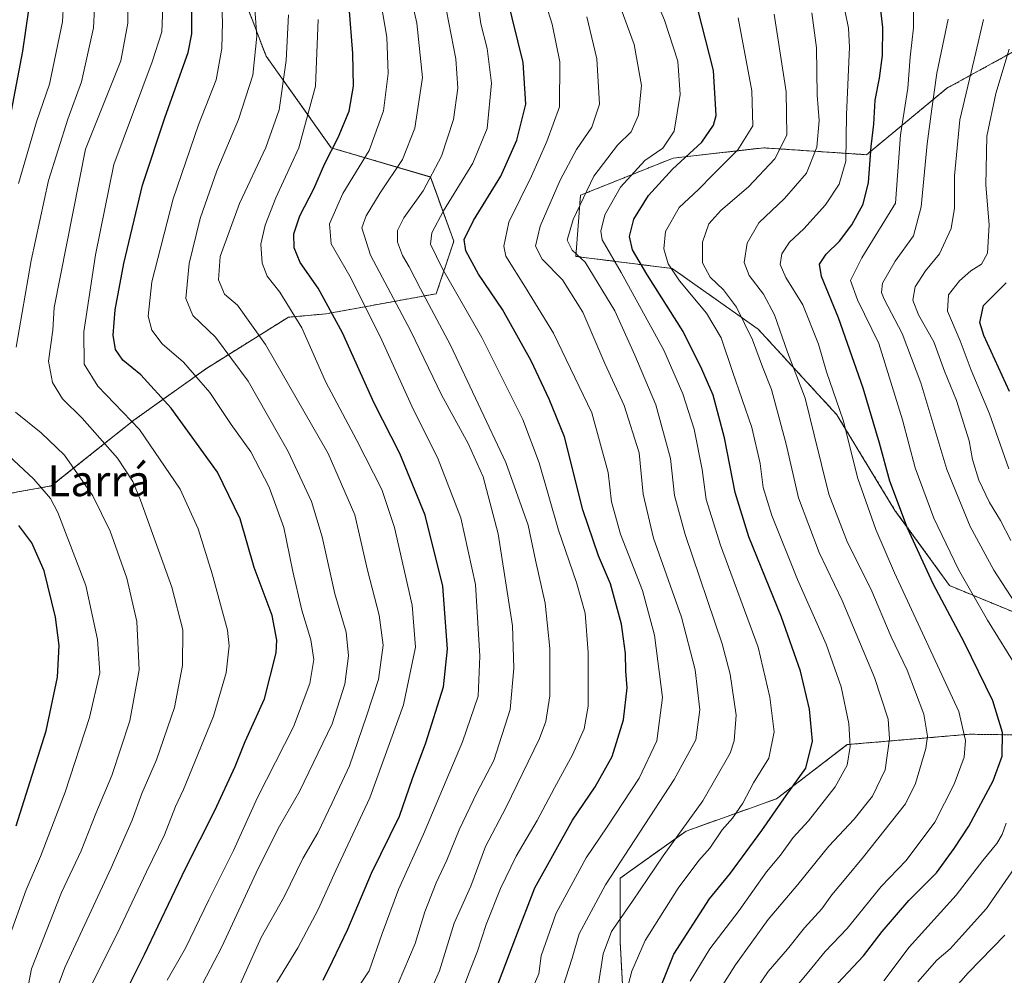
# Model space of a CAD drawing. Units: metres. Extents: x 552935 to 556379, y 4719381 to 4721721.
# Drawn here: x 555132 to 555387, y 4720321 to 4720569 of the extents above; entities that cross this region are included whole.
import ezdxf
from ezdxf.enums import TextEntityAlignment as Align

# ---------------------------------------------------------------- set-up
doc = ezdxf.new("R2010")
doc.units = ezdxf.units.M
doc.header["$MEASUREMENT"] = 0
doc.linetypes.add('TRAZOS', pattern=[0.75, 0.5, -0.25])
for name, color, linetype, lineweight in [('Arbolado forestal', 92, 'TRAZOS', 0), ('Arbolado forestal CxS', 92, 'Continuous', 0), ('Curva de nivel maestra', 36, 'Continuous', 30), ('Curva de nivel normal', 36, 'Continuous', 0), ('Matorral', 135, 'Continuous', 0), ('Matorral CxS', 135, 'Continuous', 0), ('Texto cartográfico', 19, 'Continuous', 0)]:
    doc.layers.add(name, color=color, linetype=linetype, lineweight=lineweight)
doc.styles.add('Arial', font='txt', dxfattribs={"height": 0.2})

# ---------------------------------------------------------------- blocks, each defined once
blk = doc.blocks.new('*U151')
at = {"layer": 'Arbolado forestal CxS', "color": 92, "linetype": 'Continuous', "lineweight": 0}
for points in [[(555288.96, 4720301.34, 1101.66), (555287.37, 4720330.03, 1107.87), (555287.37, 4720346.45, 1113.25), (555304.52, 4720358.68, 1109.52), (555327.98, 4720367.05, 1100.69), (555346.33, 4720381.11, 1095), (555378.06, 4720383.8, 1079.31), (555411.72, 4720383.33, 1063.21)], [(555398.61, 4720411.74, 1062.59), (555372.89, 4720422.39, 1072.21), (555358.7, 4720441.9, 1075.54), (555343.62, 4720466.74, 1080.71), (555323.22, 4720488.92, 1088.1), (555300.9, 4720504.68, 1094.24), (555275.88, 4720507.83, 1109.98), (555277.08, 4720523.71, 1110.21), (555301.16, 4720533.36, 1100.8), (555324.64, 4720536.01, 1092.01), (555351.32, 4720534.23, 1075.22), (555372.19, 4720551.48, 1062.67), (555396.88, 4720565.05, 1049.92)]]:
    blk.add_polyline3d(points, dxfattribs=at)
blk = doc.blocks.new('*U162')
at = {"layer": 'Curva de nivel normal', "color": 36, "linetype": 'Continuous', "lineweight": 0}
blk.add_polyline3d([(555312.82, 4720316.87, 1090), (555317.36, 4720323.94, 1090), (555325.8, 4720335.73, 1090), (555333.52, 4720344.79, 1090), (555341.52, 4720354.74, 1090), (555348.11, 4720361.75, 1090), (555352.85, 4720367.77, 1090), (555356.14, 4720374.53, 1090), (555357.28, 4720382.58, 1090), (555356.92, 4720387.69, 1090), (555353.4, 4720398.49, 1090), (555345.04, 4720418.49, 1090), (555339.03, 4720430.99, 1090), (555333.66, 4720445.14, 1090), (555330.5, 4720459.1, 1090), (555326.67, 4720473.25, 1090), (555324.31, 4720479.19, 1090), (555321.69, 4720486.16, 1090), (555317.61, 4720494.62, 1090), (555314.22, 4720499.18, 1090), (555310.74, 4720502.42, 1090), (555308.75, 4720506.17, 1090), (555308.74, 4720511.54, 1090), (555310.4, 4720516.25, 1090), (555313.47, 4720519.74, 1090), (555320.68, 4720525.91, 1090), (555327.55, 4720533.14, 1090), (555330.65, 4720539.28, 1090), (555330.5, 4720550.56, 1090), (555327.33, 4720570.74, 1090)], dxfattribs=at)
blk = doc.blocks.new('*U174')
at = {"layer": 'Curva de nivel normal', "color": 36, "linetype": 'Continuous', "lineweight": 0}
blk.add_polyline3d([(555317.99, 4720569.73, 1095), (555321.52, 4720550.8, 1095), (555321.83, 4720541.74, 1095), (555317.92, 4720535.46, 1095), (555311.44, 4720529.02, 1095), (555307.73, 4720525.24, 1095), (555302.74, 4720520.52, 1095), (555299.12, 4720514.29, 1095), (555298.73, 4720509.8, 1095), (555299.87, 4720505.91, 1095), (555302.79, 4720501.53, 1095), (555309.83, 4720493.13, 1095), (555313.61, 4720486.69, 1095), (555316.51, 4720477.94, 1095), (555321.59, 4720463.42, 1095), (555323.76, 4720454.04, 1095), (555324.48, 4720447.87, 1095), (555326.74, 4720440.57, 1095), (555333.43, 4720423.93, 1095), (555340.81, 4720407.14, 1095), (555344.75, 4720396.09, 1095), (555346.75, 4720386.62, 1095), (555347.08, 4720380.61, 1095), (555346.26, 4720375.8, 1095), (555343.21, 4720370.15, 1095), (555336.28, 4720361.33, 1095), (555332.28, 4720357.04, 1095), (555329.01, 4720352.39, 1095), (555325.34, 4720348.07, 1095), (555318.31, 4720338.09, 1095), (555310.66, 4720328.07, 1095), (555305.53, 4720319.69, 1095)], dxfattribs=at)
blk = doc.blocks.new('*U178')
at = {"layer": 'Curva de nivel normal', "color": 36, "linetype": 'Continuous', "lineweight": 0}
blk.add_polyline3d([(555139.73, 4720313.61, 1185), (555143.3, 4720323.23, 1185), (555155.3, 4720349.1, 1185), (555160.74, 4720361.48, 1185), (555163.24, 4720368.4, 1185), (555167.04, 4720377.14, 1185), (555171.75, 4720390.72, 1185), (555173.82, 4720401.67, 1185), (555173.85, 4720410.87, 1185), (555171.01, 4720421.96, 1185), (555162.9, 4720444.58, 1185), (555160.87, 4720449.39, 1185), (555156.95, 4720455.49, 1185), (555147.72, 4720465.88, 1185), (555142.66, 4720470.85, 1185), (555140.05, 4720475.12, 1185), (555139.04, 4720480.6, 1185), (555140.15, 4720488.7, 1185), (555140.49, 4720494.53, 1185), (555148.6, 4720535.69, 1185), (555157.83, 4720558.6, 1185), (555159.58, 4720568.34, 1185), (555159.6, 4720589.26, 1185)], dxfattribs=at)
blk = doc.blocks.new('*U181')
at = {"layer": 'Curva de nivel normal', "color": 36, "linetype": 'Continuous', "lineweight": 0}
blk.add_polyline3d([(555149.7, 4720317.75, 1180), (555156.87, 4720332.02, 1180), (555164.42, 4720348.06, 1180), (555169.15, 4720357.73, 1180), (555171.97, 4720365.05, 1180), (555174.06, 4720369.42, 1180), (555176.18, 4720374.76, 1180), (555181.86, 4720388.48, 1180), (555185.16, 4720399.72, 1180), (555185.9, 4720406.71, 1180), (555185.52, 4720410.82, 1180), (555181.47, 4720425.46, 1180), (555177.9, 4720437.15, 1180), (555173.19, 4720447.43, 1180), (555162.63, 4720462.88, 1180), (555151.83, 4720474.19, 1180), (555148.24, 4720479.86, 1180), (555148.23, 4720488.28, 1180), (555151.25, 4720508.23, 1180), (555155.99, 4720531.69, 1180), (555165.96, 4720558.35, 1180), (555168.43, 4720566.1, 1180), (555168.69, 4720572.59, 1180)], dxfattribs=at)
blk = doc.blocks.new('*U182')
at = {"layer": 'Curva de nivel normal', "color": 36, "linetype": 'Continuous', "lineweight": 0}
blk.add_polyline3d([(555271.74, 4720315.74, 1115), (555274.9, 4720325.71, 1115), (555276.71, 4720331.96, 1115), (555283.61, 4720344.7, 1115), (555301.37, 4720372.06, 1115), (555306.99, 4720382.39, 1115), (555308.02, 4720390.16, 1115), (555306.86, 4720400.48, 1115), (555303.28, 4720414.16, 1115), (555296.05, 4720434.71, 1115), (555293.38, 4720446.16, 1115), (555292.35, 4720456.88, 1115), (555288.46, 4720469.1, 1115), (555283.38, 4720480, 1115), (555277.7, 4720493.32, 1115), (555272.42, 4720501.71, 1115), (555267.15, 4720507.1, 1115), (555265.41, 4720510.51, 1115), (555266.64, 4720515.71, 1115), (555271.84, 4720527.58, 1115), (555276.04, 4720535.58, 1115), (555280.04, 4720541.36, 1115), (555282.03, 4720547.36, 1115), (555281.33, 4720559.11, 1115), (555278.73, 4720570.02, 1115)], dxfattribs=at)
blk = doc.blocks.new('*U183')
at = {"layer": 'Curva de nivel normal', "color": 36, "linetype": 'Continuous', "lineweight": 0}
for points in [[(555355.84, 4720319.8, 1070), (555362.39, 4720328.54, 1070), (555374.62, 4720342.05, 1070), (555381.5, 4720351, 1070), (555385.18, 4720355.4, 1070), (555386.49, 4720357.8, 1070), (555387.54, 4720360.7, 1070)], [(555390.79, 4720400.46, 1070), (555382.71, 4720413.37, 1070), (555375.19, 4720426.52, 1070), (555368.75, 4720439.9, 1070), (555363.93, 4720452.91, 1070), (555360.62, 4720465.43, 1070), (555354.55, 4720485.2, 1070), (555348.95, 4720496.55, 1070), (555347.19, 4720501.58, 1070), (555350.1, 4720507.45, 1070), (555358.81, 4720521.69, 1070), (555360.15, 4720539.37, 1070), (555362.02, 4720551.47, 1070), (555362.62, 4720559.53, 1070), (555363.55, 4720567.18, 1070), (555363.54, 4720575.83, 1070)]]:
    blk.add_polyline3d(points, dxfattribs=at)
blk = doc.blocks.new('*U187')
at = {"layer": 'Curva de nivel normal', "color": 36, "linetype": 'Continuous', "lineweight": 0}
blk.add_polyline3d([(555198.29, 4720319.49, 1155), (555203.72, 4720328.36, 1155), (555209.05, 4720338.28, 1155), (555213.61, 4720348.42, 1155), (555222.43, 4720367.29, 1155), (555231.16, 4720391.42, 1155), (555234.3, 4720406.39, 1155), (555233.43, 4720417.34, 1155), (555228.84, 4720437.45, 1155), (555225.57, 4720447.31, 1155), (555219.07, 4720460.02, 1155), (555210.9, 4720475.35, 1155), (555204.74, 4720489.33, 1155), (555199.02, 4720498.54, 1155), (555195.79, 4720502.72, 1155), (555194.47, 4720506.11, 1155), (555194.13, 4720510.97, 1155), (555195.24, 4720515.93, 1155), (555198.03, 4720523.02, 1155), (555203.97, 4720536.02, 1155), (555208.33, 4720552.02, 1155), (555209.04, 4720569.35, 1155)], dxfattribs=at)
blk = doc.blocks.new('*U189')
at = {"layer": 'Curva de nivel normal', "color": 36, "linetype": 'Continuous', "lineweight": 0}
blk.add_polyline3d([(555169.82, 4720319.98, 1170), (555174.61, 4720328.24, 1170), (555180.6, 4720340.83, 1170), (555187.02, 4720353.61, 1170), (555193.29, 4720367.4, 1170), (555202.64, 4720385.72, 1170), (555206.82, 4720397.01, 1170), (555207.87, 4720403.21, 1170), (555207.12, 4720408.34, 1170), (555204.76, 4720416.05, 1170), (555202.42, 4720426.05, 1170), (555200.1, 4720437.46, 1170), (555196.28, 4720447.96, 1170), (555191.5, 4720457.11, 1170), (555186.45, 4720464.21, 1170), (555180.86, 4720472.47, 1170), (555174.08, 4720480.36, 1170), (555168.53, 4720485.13, 1170), (555165.83, 4720488.72, 1170), (555164.88, 4720492.28, 1170), (555165.84, 4720501.24, 1170), (555171.37, 4720522.74, 1170), (555177.96, 4720541.98, 1170), (555182.53, 4720553.68, 1170), (555184.03, 4720561.83, 1170), (555184.15, 4720568.66, 1170), (555182.89, 4720598.06, 1170)], dxfattribs=at)
blk = doc.blocks.new('*U201')
at = {"layer": 'Curva de nivel normal', "color": 36, "linetype": 'Continuous', "lineweight": 0}
for points in [[(555381.7, 4720569.35, 1060), (555379.73, 4720560.73, 1060), (555375.58, 4720543.3, 1060), (555374.12, 4720528.76, 1060), (555374.19, 4720520.36, 1060), (555373.3, 4720515.04, 1060), (555370.28, 4720508.5, 1060), (555366.59, 4720504.1, 1060), (555363.97, 4720499.92, 1060), (555363.38, 4720496.49, 1060), (555364.85, 4720492.68, 1060), (555368.78, 4720485.66, 1060), (555371.56, 4720478.03, 1060), (555374.71, 4720470.43, 1060), (555378, 4720459.94, 1060), (555378.86, 4720455.1, 1060), (555380.48, 4720449.71, 1060), (555383.27, 4720443.95, 1060), (555386.09, 4720439.32, 1060), (555388.79, 4720434.11, 1060)], [(555387.2, 4720331.62, 1060), (555377.67, 4720321.84, 1060), (555372.13, 4720315.57, 1060)]]:
    blk.add_polyline3d(points, dxfattribs=at)
blk = doc.blocks.new('*U202')
at = {"layer": 'Curva de nivel normal', "color": 36, "linetype": 'Continuous', "lineweight": 0}
blk.add_polyline3d([(555262.81, 4720313.61, 1120), (555266.25, 4720321.58, 1120), (555266.89, 4720326.27, 1120), (555270.8, 4720337.4, 1120), (555278.53, 4720351.73, 1120), (555284.05, 4720359.73, 1120), (555292.28, 4720372.39, 1120), (555296.86, 4720382.05, 1120), (555298.38, 4720393.35, 1120), (555296.33, 4720409.51, 1120), (555293.15, 4720421.14, 1120), (555287.44, 4720435.74, 1120), (555285.15, 4720444.12, 1120), (555284.31, 4720451.74, 1120), (555280.05, 4720467.22, 1120), (555270.11, 4720487.87, 1120), (555262.79, 4720499.75, 1120), (555257.72, 4720507.87, 1120), (555257.19, 4720510.51, 1120), (555258.49, 4720516.72, 1120), (555264.4, 4720528.69, 1120), (555268.36, 4720537.69, 1120), (555271.63, 4720546.69, 1120), (555271.71, 4720558.38, 1120), (555269.73, 4720568.11, 1120), (555264.83, 4720583.76, 1120)], dxfattribs=at)
blk = doc.blocks.new('*U203')
at = {"layer": 'Curva de nivel normal', "color": 36, "linetype": 'Continuous', "lineweight": 0}
for points in [[(555364.63, 4720319.55, 1065), (555369.61, 4720325.14, 1065), (555373, 4720328.06, 1065), (555376.17, 4720331.6, 1065), (555382.48, 4720338.54, 1065), (555395.42, 4720357.37, 1065)], [(555389.83, 4720418.02, 1065), (555384.32, 4720426.39, 1065), (555378.19, 4720437.74, 1065), (555372.17, 4720452.54, 1065), (555365.45, 4720475, 1065), (555360.6, 4720487.85, 1065), (555355.89, 4720496.77, 1065), (555355.19, 4720498.45, 1065), (555355.43, 4720500.87, 1065), (555358.79, 4720506.61, 1065), (555363.53, 4720513.16, 1065), (555365.54, 4720520.7, 1065), (555367.05, 4720537.06, 1065), (555368.26, 4720546.18, 1065), (555369.58, 4720555.39, 1065), (555372.55, 4720569.38, 1065)]]:
    blk.add_polyline3d(points, dxfattribs=at)
blk = doc.blocks.new('*U211')
at = {"layer": 'Curva de nivel normal', "color": 36, "linetype": 'Continuous', "lineweight": 0}
blk.add_polyline3d([(555216.89, 4720314.34, 1145), (555222.26, 4720322.4, 1145), (555225.64, 4720332.06, 1145), (555229.87, 4720343.51, 1145), (555236.38, 4720357.86, 1145), (555246.44, 4720381.84, 1145), (555250.49, 4720393.72, 1145), (555251, 4720404.05, 1145), (555249.86, 4720422.7, 1145), (555246.02, 4720439.99, 1145), (555240.01, 4720455.64, 1145), (555233.72, 4720468.02, 1145), (555225.13, 4720487.08, 1145), (555217.24, 4720502.67, 1145), (555212.35, 4720511.09, 1145), (555211.93, 4720516.32, 1145), (555215.38, 4720524.19, 1145), (555222.24, 4720535.3, 1145), (555225.98, 4720545.62, 1145), (555227.21, 4720555.34, 1145), (555226.87, 4720564.78, 1145), (555223.85, 4720581.98, 1145)], dxfattribs=at)
blk = doc.blocks.new('*U214')
at = {"layer": 'Curva de nivel normal', "color": 36, "linetype": 'Continuous', "lineweight": 0}
blk.add_polyline3d([(555344.71, 4720576.48, 1080), (555346.67, 4720567.04, 1080), (555346.9, 4720562.13, 1080), (555346.15, 4720544.56, 1080), (555345.95, 4720532.59, 1080), (555344.22, 4720526.57, 1080), (555340.7, 4720521.24, 1080), (555335.02, 4720514.98, 1080), (555331.36, 4720511.55, 1080), (555329.36, 4720508.49, 1080), (555328.91, 4720505.7, 1080), (555330.42, 4720502.34, 1080), (555334.81, 4720495.26, 1080), (555338.83, 4720485.08, 1080), (555340.96, 4720477.89, 1080), (555345.25, 4720465.34, 1080), (555349.04, 4720450.2, 1080), (555353.73, 4720436.98, 1080), (555358.58, 4720425.71, 1080), (555375.32, 4720389.72, 1080), (555377.04, 4720382.16, 1080), (555376.64, 4720377.81, 1080), (555374.03, 4720370.83, 1080), (555369.04, 4720361, 1080), (555361.6, 4720350.99, 1080), (555355.09, 4720344.31, 1080), (555346.32, 4720333.4, 1080), (555340.57, 4720327.43, 1080), (555336.38, 4720322.2, 1080), (555332.36, 4720317.45, 1080)], dxfattribs=at)
blk = doc.blocks.new('*U215')
at = {"layer": 'Curva de nivel normal', "color": 36, "linetype": 'Continuous', "lineweight": 0}
blk.add_polyline3d([(555319.54, 4720313.02, 1085), (555325.78, 4720322.18, 1085), (555330.83, 4720328.01, 1085), (555335.21, 4720333.58, 1085), (555339.72, 4720338.48, 1085), (555342.31, 4720342.09, 1085), (555345.95, 4720346.44, 1085), (555350.51, 4720352.01, 1085), (555361.4, 4720365.76, 1085), (555364.06, 4720371.01, 1085), (555366.75, 4720380.06, 1085), (555367.13, 4720383.28, 1085), (555366.21, 4720389.05, 1085), (555361.85, 4720400.39, 1085), (555357.73, 4720409.1, 1085), (555352.46, 4720421.56, 1085), (555346.42, 4720433.61, 1085), (555341.55, 4720446.13, 1085), (555337.71, 4720461.56, 1085), (555335.42, 4720471.02, 1085), (555330.79, 4720482.95, 1085), (555327.46, 4720492.68, 1085), (555324.59, 4720498, 1085), (555320.85, 4720502.91, 1085), (555319.55, 4720506.28, 1085), (555320.32, 4720511.24, 1085), (555323.34, 4720516.57, 1085), (555330.06, 4720522.85, 1085), (555335.78, 4720529.48, 1085), (555338.43, 4720536.22, 1085), (555339.02, 4720543.08, 1085), (555338.51, 4720549.69, 1085), (555338.38, 4720561.95, 1085), (555337.16, 4720571.08, 1085)], dxfattribs=at)
blk = doc.blocks.new('*U216')
at = {"layer": 'Curva de nivel normal', "color": 36, "linetype": 'Continuous', "lineweight": 0}
blk.add_polyline3d([(555188.88, 4720319.07, 1160), (555194.22, 4720331.01, 1160), (555200.17, 4720341.64, 1160), (555205.06, 4720351.56, 1160), (555208.91, 4720358.24, 1160), (555212.63, 4720365.98, 1160), (555217.12, 4720375.56, 1160), (555221.54, 4720388.5, 1160), (555224.68, 4720398.02, 1160), (555225.89, 4720406.94, 1160), (555224.88, 4720414.69, 1160), (555221.82, 4720426.38, 1160), (555218.51, 4720440.74, 1160), (555211.6, 4720456.66, 1160), (555195.38, 4720484.97, 1160), (555188.1, 4720495.18, 1160), (555184.74, 4720498.03, 1160), (555183.1, 4720501.73, 1160), (555183.59, 4720507.78, 1160), (555188.63, 4720521.59, 1160), (555195.43, 4720536.08, 1160), (555198.89, 4720545.85, 1160), (555200.73, 4720558.7, 1160), (555201.28, 4720570.54, 1160)], dxfattribs=at)
blk = doc.blocks.new('*U217')
at = {"layer": 'Curva de nivel normal', "color": 36, "linetype": 'Continuous', "lineweight": 0}
for points in [[(555132.09, 4720309.86, 1190), (555134.62, 4720322.88, 1190), (555142.38, 4720342.71, 1190), (555147.5, 4720353.5, 1190), (555151.32, 4720363.26, 1190), (555155.44, 4720373.08, 1190), (555160.1, 4720387.26, 1190), (555162.56, 4720400.51, 1190), (555161.96, 4720413.04, 1190), (555159.31, 4720424.35, 1190), (555155.06, 4720436.55, 1190), (555150.51, 4720445.72, 1190), (555143.14, 4720456.2, 1190), (555137.14, 4720462.04, 1190), (555130.48, 4720467.38, 1190)], [(555130.67, 4720484.3, 1190), (555134.5, 4720506.75, 1190), (555139.04, 4720527.56, 1190), (555144, 4720543.49, 1190), (555147.59, 4720553.13, 1190), (555150.73, 4720567.16, 1190), (555151.72, 4720587.32, 1190), (555153.74, 4720614.37, 1190), (555153.76, 4720623.34, 1190), (555152.15, 4720628.03, 1190), (555149.2, 4720633.76, 1190), (555146.4, 4720637.98, 1190), (555143.12, 4720643.46, 1190), (555136.41, 4720650.72, 1190), (555129.36, 4720659.36, 1190)]]:
    blk.add_polyline3d(points, dxfattribs=at)
blk = doc.blocks.new('*U222')
at = {"layer": 'Curva de nivel normal', "color": 36, "linetype": 'Continuous', "lineweight": 0}
blk.add_polyline3d([(555178, 4720317.23, 1165), (555184.04, 4720328.66, 1165), (555193.47, 4720348.98, 1165), (555198.99, 4720359.98, 1165), (555204.13, 4720368.91, 1165), (555212.65, 4720386.49, 1165), (555215.92, 4720396.83, 1165), (555216.92, 4720404.17, 1165), (555216.24, 4720410.32, 1165), (555213.34, 4720420.25, 1165), (555210.05, 4720435.01, 1165), (555207.24, 4720444.2, 1165), (555201.23, 4720457.18, 1165), (555190.81, 4720475.48, 1165), (555182.33, 4720486.85, 1165), (555176.5, 4720492.51, 1165), (555174.7, 4720496.9, 1165), (555175.52, 4720506.03, 1165), (555178.37, 4720517.7, 1165), (555182.71, 4720530.02, 1165), (555188.3, 4720543.36, 1165), (555192.09, 4720554.88, 1165), (555193.1, 4720565, 1165), (555191.89, 4720581.48, 1165)], dxfattribs=at)
blk = doc.blocks.new('*U225')
at = {"layer": 'Curva de nivel maestra', "color": 36, "linetype": 'Continuous', "lineweight": 30}
blk.add_polyline3d([(555158.49, 4720315.7, 1175), (555163.94, 4720326.64, 1175), (555174.61, 4720348.97, 1175), (555182.18, 4720363.97, 1175), (555187.49, 4720375.44, 1175), (555190.04, 4720381.9, 1175), (555195.11, 4720393.01, 1175), (555198.15, 4720404.94, 1175), (555198.29, 4720408.19, 1175), (555197.06, 4720414.63, 1175), (555192.4, 4720427.11, 1175), (555188.78, 4720439.74, 1175), (555182.88, 4720451.83, 1175), (555170.88, 4720468.45, 1175), (555162.97, 4720477.09, 1175), (555158.3, 4720480.86, 1175), (555156.37, 4720483.64, 1175), (555155.77, 4720487.37, 1175), (555156.33, 4720494, 1175), (555158.58, 4720505.98, 1175), (555163.45, 4720526.36, 1175), (555169.32, 4720544.04, 1175), (555175.27, 4720560.76, 1175), (555176.22, 4720565.59, 1175), (555176.32, 4720577.33, 1175)], dxfattribs=at)
blk = doc.blocks.new('*U226')
at = {"layer": 'Curva de nivel maestra', "color": 36, "linetype": 'Continuous', "lineweight": 30}
blk.add_polyline3d([(555341.25, 4720316.44, 1075), (555350.56, 4720326.27, 1075), (555355.39, 4720332.62, 1075), (555362.32, 4720340.61, 1075), (555369.45, 4720347.81, 1075), (555374.06, 4720354.16, 1075), (555377.87, 4720359.92, 1075), (555384.22, 4720371.72, 1075), (555386.52, 4720378.14, 1075), (555386.6, 4720384.23, 1075), (555384.09, 4720392.43, 1075), (555376.72, 4720407.56, 1075), (555368.64, 4720422.81, 1075), (555361.95, 4720437.29, 1075), (555357.34, 4720449.45, 1075), (555354.73, 4720459.38, 1075), (555350.49, 4720473.59, 1075), (555344.08, 4720491.88, 1075), (555339.62, 4720502.63, 1075), (555339.14, 4720505.85, 1075), (555340.82, 4720508.37, 1075), (555344.29, 4720511.78, 1075), (555347.54, 4720516.03, 1075), (555350.44, 4720521.36, 1075), (555351.82, 4720527.02, 1075), (555352.53, 4720536.36, 1075), (555353.21, 4720542.18, 1075), (555353.57, 4720548.37, 1075), (555354.7, 4720554.14, 1075), (555355.43, 4720559.98, 1075), (555355.52, 4720567.29, 1075), (555354.63, 4720575.59, 1075)], dxfattribs=at)
blk = doc.blocks.new('*U237')
at = {"layer": 'Curva de nivel maestra', "color": 36, "linetype": 'Continuous', "lineweight": 30}
blk.add_polyline3d([(555210.3, 4720319.95, 1150), (555212.77, 4720324.88, 1150), (555216.71, 4720333.19, 1150), (555222.88, 4720347.76, 1150), (555230.12, 4720362.55, 1150), (555233.5, 4720372.32, 1150), (555236.96, 4720381.54, 1150), (555241.5, 4720396.12, 1150), (555242.57, 4720405.88, 1150), (555241.33, 4720422.2, 1150), (555236.74, 4720440.69, 1150), (555230.22, 4720456.71, 1150), (555223.51, 4720469.76, 1150), (555215.31, 4720487.99, 1150), (555209.01, 4720499.62, 1150), (555204.33, 4720506.28, 1150), (555202.74, 4720510.02, 1150), (555202.66, 4720513.73, 1150), (555204.26, 4720518.36, 1150), (555207.88, 4720525.38, 1150), (555210.73, 4720531.96, 1150), (555214.24, 4720538.71, 1150), (555217.01, 4720545.52, 1150), (555218.15, 4720551.98, 1150), (555218.03, 4720560.52, 1150), (555217.02, 4720572.64, 1150)], dxfattribs=at)

msp = doc.modelspace()

# ---------------------------------------------------------------- linework, layer by layer
at = {"layer": 'Arbolado forestal', "color": 92, "linetype": 'TRAZOS', "lineweight": 0}
for points in [[(555114.72, 4720443.78, 1203.87), (555139.75, 4720448.25, 1193.91), (555161.21, 4720465.35, 1179.94), (555179.99, 4720478.75, 1168.31), (555201.27, 4720492.04, 1155.65), (555211.11, 4720492.93, 1150.66), (555239.67, 4720498.15, 1132.75), (555244.21, 4720511.78, 1126.23), (555238.15, 4720528.45, 1134.9), (555212.42, 4720536.02, 1149.71), (555195.48, 4720559.85, 1163.44), (555186.69, 4720582.98, 1167.74), (555213.17, 4720592.15, 1150.24), (555247.98, 4720615.18, 1123.1), (555291.14, 4720636, 1093.11), (555309.71, 4720650.55, 1079.08), (555310.08, 4720653.61, 1077.98)], [(555398.61, 4720411.74, 1062.59), (555372.89, 4720422.39, 1072.21), (555358.7, 4720441.9, 1075.54), (555343.62, 4720466.74, 1080.71), (555323.22, 4720488.92, 1088.1), (555300.9, 4720504.68, 1094.24), (555275.88, 4720507.83, 1109.98), (555277.08, 4720523.71, 1110.21), (555301.16, 4720533.36, 1100.8), (555324.64, 4720536.01, 1092.01), (555351.32, 4720534.23, 1075.22), (555372.19, 4720551.48, 1062.67), (555396.88, 4720565.05, 1049.92)], [(555288.96, 4720301.34, 1101.66), (555287.37, 4720330.03, 1107.87), (555287.37, 4720346.45, 1113.25), (555304.52, 4720358.68, 1109.52), (555327.97, 4720367.05, 1100.69), (555346.32, 4720381.11, 1095), (555378.06, 4720383.8, 1079.31), (555411.72, 4720383.33, 1063.21)]]:
    msp.add_polyline3d(points, dxfattribs=at)
at = {"layer": 'Arbolado forestal CxS', "color": 92, "linetype": 'Continuous', "lineweight": 0}
msp.add_polyline3d([(555389.47, 4720692.36, 1025.04), (555367.41, 4720699.15, 1034.32), (555355.92, 4720702.61, 1039.28), (555343.53, 4720706.34, 1044.89), (555332.16, 4720693.58, 1054.06), (555312.33, 4720672.35, 1071.16), (555310.08, 4720653.61, 1077.98), (555309.71, 4720650.55, 1079.08), (555291.14, 4720636, 1093.11), (555247.98, 4720615.18, 1123.1), (555213.17, 4720592.15, 1150.24), (555186.69, 4720582.98, 1167.74), (555195.48, 4720559.85, 1163.44), (555212.42, 4720536.02, 1149.71), (555238.15, 4720528.44, 1134.9), (555244.21, 4720511.78, 1126.23), (555239.67, 4720498.15, 1132.75), (555211.11, 4720492.93, 1150.66), (555201.27, 4720492.04, 1155.65), (555179.99, 4720478.75, 1168.31), (555161.21, 4720465.35, 1179.94), (555139.75, 4720448.25, 1193.91), (555114.72, 4720443.78, 1203.87)], dxfattribs=at)
at = {"layer": 'Curva de nivel maestra', "color": 36, "linetype": 'Continuous', "lineweight": 30}
for points in [[(555129.44, 4720545.59, 1200), (555132.35, 4720561.09, 1200), (555134.72, 4720577.28, 1200), (555136.32, 4720607.74, 1200), (555135.39, 4720620.33, 1200), (555132.6, 4720628.61, 1200), (555129.71, 4720634.17, 1200)], [(555255.16, 4720317.45, 1125), (555260.28, 4720331.14, 1125), (555265.28, 4720343.92, 1125), (555275.01, 4720361.49, 1125), (555280.88, 4720370.17, 1125), (555285.27, 4720378.06, 1125), (555288.27, 4720387.57, 1125), (555289.21, 4720395.83, 1125), (555288.84, 4720400.16, 1125), (555288.78, 4720404.76, 1125), (555287.71, 4720412.36, 1125), (555284.9, 4720422.87, 1125), (555281.73, 4720430.12, 1125), (555277.69, 4720442.01, 1125), (555272.94, 4720460.99, 1125), (555268.95, 4720470.8, 1125), (555264.31, 4720480.74, 1125), (555256.82, 4720494.09, 1125), (555250.66, 4720503.22, 1125), (555247.33, 4720509.29, 1125), (555246.9, 4720512.19, 1125), (555249.32, 4720517.11, 1125), (555256.41, 4720528.62, 1125), (555260.61, 4720538.02, 1125), (555262.88, 4720547.36, 1125), (555262.19, 4720558.13, 1125), (555257.99, 4720575.46, 1125)], [(555296.61, 4720315.07, 1100), (555301.32, 4720326.73, 1100), (555310.61, 4720341.06, 1100), (555315.99, 4720347.73, 1100), (555324.19, 4720358.81, 1100), (555330.5, 4720367.92, 1100), (555335.61, 4720375.02, 1100), (555337.31, 4720381.99, 1100), (555336.5, 4720390.27, 1100), (555334.22, 4720400.2, 1100), (555329.23, 4720414.22, 1100), (555320.76, 4720435.07, 1100), (555317.22, 4720446.53, 1100), (555314.44, 4720460.75, 1100), (555311.48, 4720471.78, 1100), (555308.56, 4720478.53, 1100), (555303.74, 4720488.37, 1100), (555294.29, 4720503.26, 1100), (555290.58, 4720509.56, 1100), (555289.78, 4720513, 1100), (555290.91, 4720517.52, 1100), (555294.73, 4720523.63, 1100), (555300.93, 4720530.45, 1100), (555308.62, 4720537.47, 1100), (555311.62, 4720541.88, 1100), (555312.33, 4720544.37, 1100), (555311.58, 4720556.1, 1100), (555306.54, 4720576.16, 1100)], [(555388.42, 4720472.76, 1050), (555381.73, 4720487.27, 1050), (555380.74, 4720490.67, 1050), (555381.68, 4720495.12, 1050), (555387.54, 4720501, 1050)], [(555130.6, 4720359.99, 1200), (555138.44, 4720384.66, 1200), (555141.35, 4720398.63, 1200), (555141.79, 4720406.85, 1200), (555140.88, 4720414.16, 1200), (555137.91, 4720426.18, 1200), (555134.69, 4720433.5, 1200), (555131.36, 4720437.96, 1200)]]:
    msp.add_polyline3d(points, dxfattribs=at)
at = {"layer": 'Curva de nivel normal', "color": 36, "linetype": 'Continuous', "lineweight": 0}
for points in [[(555131.25, 4720526.77, 1195), (555135.87, 4720542.75, 1195), (555139.25, 4720552.5, 1195), (555142.65, 4720568.75, 1195), (555143.71, 4720588.18, 1195), (555145.02, 4720607.5, 1195), (555145.07, 4720618.28, 1195), (555143.47, 4720625.86, 1195), (555140.49, 4720633.51, 1195), (555134.29, 4720641.85, 1195), (555120.82, 4720656.38, 1195)], [(555287.9, 4720312.76, 1105), (555290.41, 4720322.26, 1105), (555293.91, 4720330.27, 1105), (555302.42, 4720343.82, 1105), (555307.84, 4720351.02, 1105), (555310.66, 4720354.2, 1105), (555313.85, 4720359.01, 1105), (555316.51, 4720362.05, 1105), (555319.25, 4720365.92, 1105), (555322.03, 4720371.16, 1105), (555325.97, 4720377.58, 1105), (555327.32, 4720384.39, 1105), (555326.21, 4720393.39, 1105), (555323.22, 4720406.38, 1105), (555313.45, 4720432.89, 1105), (555309.72, 4720444.75, 1105), (555308.7, 4720452.55, 1105), (555306.55, 4720462.99, 1105), (555303.65, 4720472.17, 1105), (555298.75, 4720483.48, 1105), (555287.66, 4720503.68, 1105), (555282.75, 4720512.1, 1105), (555282.35, 4720514.39, 1105), (555283.41, 4720518.63, 1105), (555287.46, 4720525.8, 1105), (555293.77, 4720532.69, 1105), (555298.43, 4720535.9, 1105), (555301.42, 4720540.33, 1105), (555302.94, 4720549.9, 1105), (555302.35, 4720558.52, 1105), (555298.86, 4720569.11, 1105), (555282.8, 4720607.68, 1105)], [(555229.74, 4720319.1, 1140), (555234.17, 4720329.49, 1140), (555236.66, 4720337.73, 1140), (555239.62, 4720345.2, 1140), (555242.42, 4720351.08, 1140), (555245.56, 4720358.97, 1140), (555250.2, 4720368.58, 1140), (555254.63, 4720377, 1140), (555258.83, 4720390.21, 1140), (555259.82, 4720400.94, 1140), (555259.46, 4720411.9, 1140), (555255.68, 4720435.78, 1140), (555251.82, 4720450.62, 1140), (555247.9, 4720459.28, 1140), (555241.01, 4720471.94, 1140), (555233.1, 4720488.44, 1140), (555222.56, 4720508.19, 1140), (555220.36, 4720515.24, 1140), (555221.47, 4720518.33, 1140), (555225.1, 4720524.36, 1140), (555230.86, 4720532.98, 1140), (555234.13, 4720541.16, 1140), (555236.07, 4720554.31, 1140), (555234.58, 4720568.36, 1140), (555228.41, 4720596.02, 1140)], [(555281.64, 4720318.4, 1110), (555282.94, 4720326.79, 1110), (555285.14, 4720332.62, 1110), (555290.59, 4720340.45, 1110), (555298.58, 4720352.25, 1110), (555308.84, 4720366.49, 1110), (555315.92, 4720378.85, 1110), (555316.99, 4720382.05, 1110), (555317.46, 4720388.79, 1110), (555315.91, 4720399.36, 1110), (555313.84, 4720407.27, 1110), (555304.27, 4720435.69, 1110), (555301.5, 4720445.8, 1110), (555300.44, 4720455.35, 1110), (555296.61, 4720469.3, 1110), (555291.22, 4720482.2, 1110), (555286.03, 4720493.7, 1110), (555278.32, 4720506.3, 1110), (555274.89, 4720509.49, 1110), (555273.67, 4720512.04, 1110), (555275.21, 4720517.4, 1110), (555280.51, 4720528.7, 1110), (555286.69, 4720536.72, 1110), (555290.21, 4720540.14, 1110), (555292.14, 4720544.46, 1110), (555292.92, 4720552.2, 1110), (555290.98, 4720562.86, 1110), (555283.66, 4720582.92, 1110)], [(555250.43, 4720573.6, 1130), (555251.22, 4720568.17, 1130), (555252.86, 4720561.81, 1130), (555253.99, 4720552.83, 1130), (555252.84, 4720541.03, 1130), (555249.13, 4720532, 1130), (555241.52, 4720519.69, 1130), (555238.5, 4720513.94, 1130), (555238.18, 4720511.01, 1130), (555241.25, 4720504.62, 1130), (555251.48, 4720486.74, 1130), (555262.11, 4720465.54, 1130), (555266.33, 4720454.25, 1130), (555271.4, 4720436.76, 1130), (555276.08, 4720423.22, 1130), (555278.28, 4720415.23, 1130), (555279.09, 4720405.06, 1130), (555279.08, 4720391.1, 1130), (555278.04, 4720385.18, 1130), (555275.03, 4720378.44, 1130), (555270.32, 4720369.9, 1130), (555265.82, 4720361.4, 1130), (555260.42, 4720352.16, 1130), (555256.3, 4720343.77, 1130), (555252.58, 4720334.38, 1130), (555250.37, 4720327.53, 1130), (555248, 4720321.49, 1130), (555243.33, 4720309.01, 1130)], [(555235.3, 4720310.74, 1135), (555240.47, 4720322.4, 1135), (555244.31, 4720334.73, 1135), (555248.6, 4720344.39, 1135), (555252.44, 4720354.69, 1135), (555257.7, 4720364.68, 1135), (555266.42, 4720382.73, 1135), (555268.05, 4720387.11, 1135), (555269.15, 4720393.79, 1135), (555269.1, 4720406.08, 1135), (555267.94, 4720417.81, 1135), (555265.42, 4720428.96, 1135), (555263.52, 4720438.06, 1135), (555257.72, 4720454.3, 1135), (555243.38, 4720484.79, 1135), (555235.6, 4720499.41, 1135), (555232.62, 4720505.16, 1135), (555230.88, 4720508.04, 1135), (555229.56, 4720511.53, 1135), (555229.56, 4720514.58, 1135), (555231.25, 4720517.88, 1135), (555236.24, 4720524.82, 1135), (555241.02, 4720533.83, 1135), (555244.09, 4720543.36, 1135), (555245.23, 4720551.46, 1135), (555244.75, 4720559.09, 1135), (555242.31, 4720571.55, 1135)], [(555388.28, 4720452.68, 1055), (555383.24, 4720466.96, 1055), (555378.51, 4720478.32, 1055), (555375.64, 4720485.95, 1055), (555372.31, 4720493.66, 1055), (555372.59, 4720497.87, 1055), (555375.49, 4720501.45, 1055), (555378.43, 4720504.05, 1055), (555381.14, 4720505.79, 1055), (555382.73, 4720508.7, 1055), (555383.19, 4720516.03, 1055), (555382.3, 4720526.36, 1055), (555382.57, 4720539.02, 1055), (555384.9, 4720550.11, 1055), (555388.36, 4720561.64, 1055)], [(555128.65, 4720330.64, 1195), (555133.2, 4720343.38, 1195), (555136.98, 4720352.11, 1195), (555143.39, 4720368.73, 1195), (555149.66, 4720388.14, 1195), (555152.33, 4720399.72, 1195), (555151.78, 4720408.4, 1195), (555148.69, 4720422.44, 1195), (555141.42, 4720441.37, 1195), (555139.56, 4720444.95, 1195), (555135.24, 4720449.99, 1195), (555124.57, 4720459.91, 1195)]]:
    msp.add_polyline3d(points, dxfattribs=at)
at = {"layer": 'Matorral', "color": 135, "linetype": 'Continuous', "lineweight": 0}
for points in [[(555114.72, 4720443.78, 1203.87), (555139.75, 4720448.25, 1193.91), (555161.21, 4720465.35, 1179.94), (555179.99, 4720478.75, 1168.31), (555201.27, 4720492.04, 1155.65), (555211.11, 4720492.93, 1150.66), (555239.67, 4720498.15, 1132.75), (555244.21, 4720511.78, 1126.23), (555238.15, 4720528.45, 1134.9), (555212.42, 4720536.02, 1149.71), (555195.48, 4720559.85, 1163.44), (555186.69, 4720582.98, 1167.74), (555213.17, 4720592.15, 1150.24), (555247.98, 4720615.18, 1123.1), (555291.14, 4720636, 1093.11), (555309.71, 4720650.55, 1079.08), (555310.08, 4720653.61, 1077.98)], [(555398.61, 4720411.74, 1062.59), (555372.89, 4720422.39, 1072.21), (555358.7, 4720441.9, 1075.54), (555343.62, 4720466.74, 1080.71), (555323.22, 4720488.92, 1088.1), (555300.9, 4720504.68, 1094.24), (555275.88, 4720507.83, 1109.98), (555277.08, 4720523.71, 1110.21), (555301.16, 4720533.36, 1100.8), (555324.64, 4720536.01, 1092.01), (555351.32, 4720534.23, 1075.22), (555372.19, 4720551.48, 1062.67), (555396.88, 4720565.05, 1049.92)], [(555288.96, 4720301.34, 1101.66), (555287.37, 4720330.03, 1107.87), (555287.37, 4720346.45, 1113.25), (555304.52, 4720358.68, 1109.52), (555327.97, 4720367.05, 1100.69), (555346.32, 4720381.11, 1095), (555378.06, 4720383.8, 1079.31), (555411.72, 4720383.33, 1063.21)]]:
    msp.add_polyline3d(points, dxfattribs=at)
at = {"layer": 'Matorral CxS', "color": 135, "linetype": 'Continuous', "lineweight": 0}
for points in [[(555114.72, 4720443.78, 1203.87), (555139.75, 4720448.25, 1193.91), (555161.21, 4720465.35, 1179.94), (555179.99, 4720478.75, 1168.31), (555201.27, 4720492.04, 1155.65), (555211.11, 4720492.93, 1150.66), (555239.67, 4720498.15, 1132.75), (555244.21, 4720511.78, 1126.23), (555238.15, 4720528.44, 1134.9), (555212.42, 4720536.02, 1149.71), (555195.48, 4720559.85, 1163.44), (555186.69, 4720582.98, 1167.74), (555213.17, 4720592.15, 1150.24), (555247.98, 4720615.18, 1123.1), (555291.14, 4720636, 1093.11), (555309.71, 4720650.55, 1079.08), (555310.08, 4720653.61, 1077.98), (555321.71, 4720648.5, 1073.11), (555343.71, 4720646.37, 1061.2), (555367.13, 4720642.82, 1048.9), (555387, 4720626.5, 1045.22), (555408.99, 4720614.43, 1035.73)], [(555396.88, 4720565.05, 1049.92), (555372.19, 4720551.48, 1062.67), (555351.32, 4720534.23, 1075.22), (555324.64, 4720536.01, 1092.01), (555301.16, 4720533.36, 1100.8), (555277.08, 4720523.71, 1110.21), (555275.88, 4720507.83, 1109.98), (555300.9, 4720504.68, 1094.24), (555323.22, 4720488.92, 1088.1), (555343.62, 4720466.74, 1080.71), (555358.7, 4720441.9, 1075.54), (555372.89, 4720422.39, 1072.21), (555398.61, 4720411.74, 1062.59)], [(555411.72, 4720383.33, 1063.21), (555378.06, 4720383.8, 1079.31), (555346.33, 4720381.11, 1095), (555327.98, 4720367.05, 1100.69), (555304.52, 4720358.68, 1109.52), (555287.37, 4720346.45, 1113.25), (555287.37, 4720330.03, 1107.87), (555288.96, 4720301.34, 1101.66)]]:
    msp.add_polyline3d(points, dxfattribs=at)

# ---------------------------------------------------------------- block references
at = {"layer": 'Arbolado forestal CxS', "color": 92, "linetype": 'Continuous', "lineweight": 0}
msp.add_blockref('*U151', (0, 0), dxfattribs=at)
at = {"layer": 'Curva de nivel maestra', "color": 36, "linetype": 'Continuous', "lineweight": 30}
for name in ['*U226', '*U225', '*U237']:
    msp.add_blockref(name, (0, 0), dxfattribs=at)
at = {"layer": 'Curva de nivel normal', "color": 36, "linetype": 'Continuous', "lineweight": 0}
for name in ['*U174', '*U162', '*U215', '*U214', '*U183', '*U203', '*U201', '*U202', '*U182', '*U217', '*U178', '*U181', '*U189', '*U222', '*U216', '*U187', '*U211']:
    msp.add_blockref(name, (0, 0), dxfattribs=at)

# ---------------------------------------------------------------- texts
at = {"layer": 'Texto cartográfico', "color": 19, "linetype": 'Continuous', "lineweight": 0, "style": 'Arial'}
msp.add_text('Larrá', height=8, dxfattribs=at).set_placement((555152.11, 4720449.59), align=Align.MIDDLE_CENTER)

doc.saveas('drawing.dxf')
